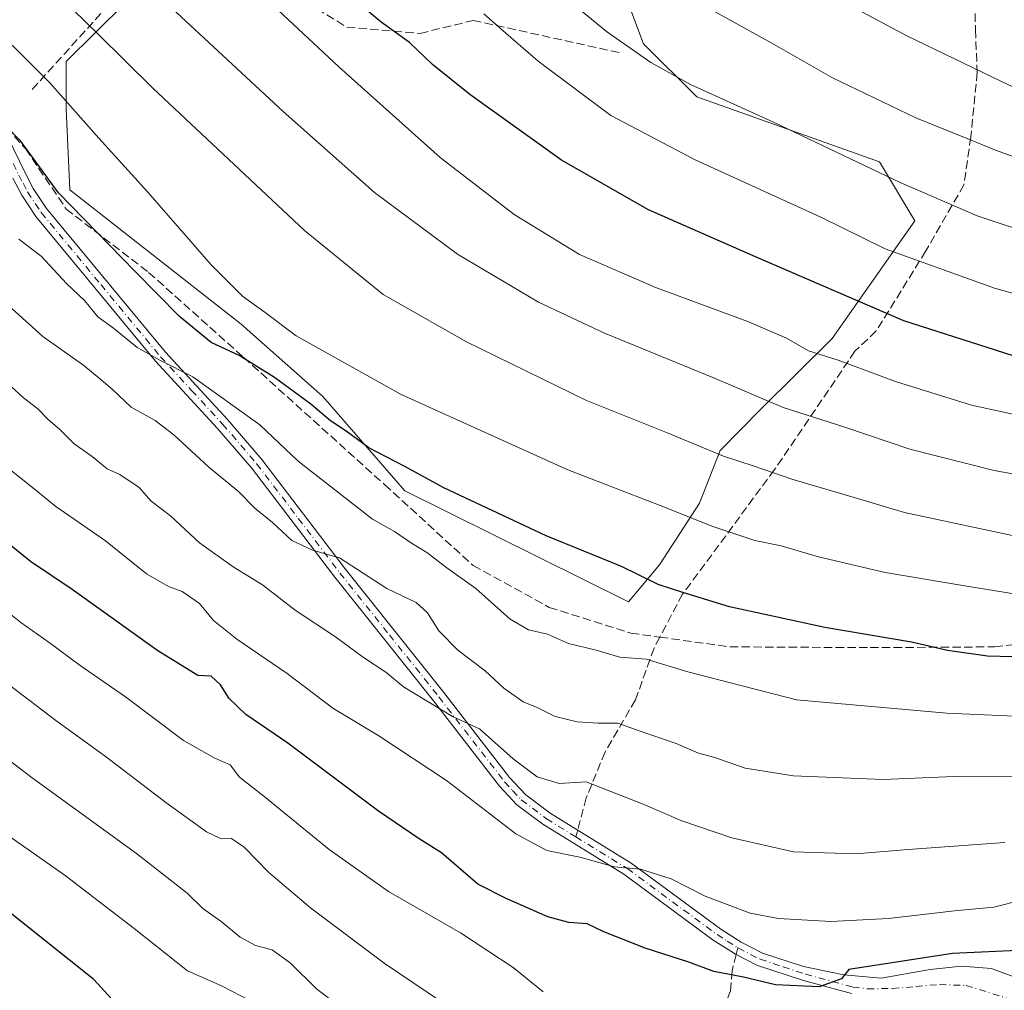
# Model space of a CAD drawing. Units: metres. Extents: x 623667 to 627107, y 4775822 to 4778198.
# Drawn here: x 624949 to 625142, y 4776056 to 4776247 of the extents above; entities that cross this region are included whole.
import ezdxf

# ---------------------------------------------------------------- set-up
doc = ezdxf.new("R2010")
doc.units = ezdxf.units.M
doc.header["$MEASUREMENT"] = 0
doc.linetypes.add('DGN Style 3', pattern=[2.307223458686699, 1.648016756204785, -0.6592067024819142])
doc.linetypes.add('DGN Style 4', pattern=[2.6384748266838614, 1.318413404963828, -0.6592067024819142, 0.001648016756204785, -0.6592067024819142])
for name, color, linetype, lineweight in [('Comarca CxS', 21, 'Continuous', 0), ('Comunidad Autónoma CxS', 142, 'Continuous', 0), ('Curva de nivel maestra', 30, 'Continuous', 30), ('Curva de nivel normal', 30, 'Continuous', 0), ('Municipio CxS', 4, 'Continuous', 0), ('Muro lineal', 1, 'DGN Style 3', 13), ('Pastizal CxS', 92, 'Continuous', 0), ('Pista pavimentada Cxs', 135, 'Continuous', 0), ('Pista pavimentada eje', 135, 'DGN Style 4', 0), ('Prado CxS', 92, 'Continuous', 0), ('Provincia CxS', 1, 'Continuous', 0), ('Senda', 7, 'DGN Style 3', 0), ('Senda no paivmentada conexión', 7, 'DGN Style 3', 0)]:
    doc.layers.add(name, color=color, linetype=linetype, lineweight=lineweight)

# ---------------------------------------------------------------- blocks, each defined once
blk = doc.blocks.new('*U6')
at = {"layer": 'Pastizal CxS', "color": 92, "linetype": 'Continuous', "lineweight": 0}
blk.add_polyline3d([(624969.9379000004, 4776249.7829, 563.1975999999995), (624958.2887000004, 4776238.2861, 557.0687999999936), (624958.2884999998, 4776229.033700001, 554.866399999999), (624959.0327000003, 4776213.131100001, 551.2831000000006), (624992.6545000002, 4776186.778100001, 553.2725000000064), (625008.7081000004, 4776172.5415, 551.9361999999965), (625024.7619000003, 4776154.064300001, 548.6015000000043), (625068.6823000005, 4776132.255100001, 548.9472999999998), (625074.7414999995, 4776139.524499999, 551.6728000000003), (625082.6158999996, 4776151.640500001, 556.8862999999983), (625086.6854999998, 4776161.940099999, 560.9830999999976), (625094.7323000003, 4776170.117500001, 564.9005000000034), (625108.6640999997, 4776183.918099999, 572.4616999999998), (625124.8585000001, 4776207.0537, 583.647100000002), (625117.9183, 4776218.6205, 586.2262000000047), (625082.0608999999, 4776231.344699999, 585.0583999999944), (625071.6492999997, 4776241.756100001, 585.9738999999972), (625061.2385, 4776269.5185, 591.7367999999988)], dxfattribs=at)

msp = doc.modelspace()

# ---------------------------------------------------------------- linework, layer by layer
at = {"layer": 'Comarca CxS', "color": 21, "linetype": 'Continuous', "lineweight": 0}
msp.add_3dface([(627098.6000009766, 4775884.699982212), (623709.2000009504, 4775822.389982211), (623667.1700009502, 4778135.969982189), (627055.4300009762, 4778198.289982191)], dxfattribs=at)
at = {"layer": 'Comunidad Autónoma CxS', "color": 142, "linetype": 'Continuous', "lineweight": 0}
msp.add_3dface([(627098.6000009766, 4775884.699982212), (623709.2000009504, 4775822.389982211), (623667.1700009502, 4778135.969982189), (627055.4300009762, 4778198.289982191)], dxfattribs=at)
at = {"layer": 'Curva de nivel maestra', "color": 30, "linetype": 'Continuous', "lineweight": 30, "flags": 128}
for points, elevation in [([(625149.0999999996, 4776179.0001), (625122.7100000001, 4776187.420100001), (625093.5999999996, 4776199.970100001), (625072.5800000001, 4776209.200099999), (625055.5499999998, 4776218.9101), (625037.54, 4776231.8301), (625030.2300000006, 4776237.700099999), (625025.7300000006, 4776242.020099999), (625020.1600000003, 4776245.9901), (625015.7800000003, 4776249.6601)], 575), ([(625151.6200000001, 4776121.290100001), (625139.1500000004, 4776121.630100001), (625131.2999999998, 4776122.7401), (625124.2100000001, 4776124.340100001), (625107.1900000004, 4776127.220100001), (625088.5300000003, 4776131.300100001), (625079.3200000003, 4776134.130100001), (625074.5, 4776135.670100001), (625067.29, 4776139.1801), (625052.5099999999, 4776145.220100001), (625039.8200000003, 4776151.190099999), (625032.4400000004, 4776154.640100001), (625024.8099999997, 4776158.860099999), (625017.7000000002, 4776162.5101), (625013.2699999996, 4776165.7401), (625010.1799999997, 4776167.8201), (625006.3399999999, 4776171.040100001), (624999.2300000006, 4776176.270099999), (624992.25, 4776180.620100001), (624986.7999999998, 4776183.170100001), (624980.5599999997, 4776188.2601), (624971.7999999998, 4776197.170100001), (624956.7999999998, 4776212.5001), (624949.3700000001, 4776222.7501), (624946.0700000003, 4776226.100099999)], 550), ([(625146.4900000002, 4776063.890100001), (625132.2599999999, 4776063.2401), (625111.9500000002, 4776060.120100001), (625110.4900000002, 4776058.3101), (625106.0999999996, 4776056.7301), (625097.54, 4776057.140100001), (625091.2199999997, 4776058.640100001), (625085.4000000004, 4776059.720100001), (625080.5499999998, 4776061.5601), (625071.9400000004, 4776064.290100001), (625063.8099999997, 4776067.5001), (625060.5899999999, 4776069.100099999), (625057, 4776069.3301), (625052.8799999999, 4776070.440099999), (625044.6900000004, 4776074.0701), (625039.1200000001, 4776076.840100001), (625031.9699999997, 4776083.020099999), (625027.6100000005, 4776085.7501), (625019.6200000001, 4776091.210100001), (625001.8200000003, 4776104.540100001), (624993.6100000005, 4776110.1601), (624990.3300000001, 4776113.300100001), (624988.6100000005, 4776115.9901), (624986.7999999998, 4776117.6601), (624984.1500000004, 4776117.790100001), (624976.3300000001, 4776122.6501), (624959.5, 4776134.6801), (624951.3499999996, 4776140.170100001), (624945.8200000003, 4776144.610099999)], 525), ([(624972.1500000004, 4776049.030099999), (624963.7300000006, 4776058.140100001), (624944.6799999997, 4776073.3201)], 500)]:
    msp.add_lwpolyline(points, dxfattribs=dict(at, elevation=elevation))
at = {"layer": 'Curva de nivel normal', "color": 30, "linetype": 'Continuous', "lineweight": 0, "flags": 128}
for points, elevation in [([(625083.3399999999, 4776264.710000001), (625123.2800000003, 4776243.32), (625141.7300000006, 4776234.430000001), (625162.5700000003, 4776224.600000001), (625178.7000000002, 4776219.07), (625191.5499999998, 4776217.92), (625203.6600000003, 4776220.699999999), (625219.8300000001, 4776226.859999999), (625239.6900000004, 4776236.220000001), (625255.1399999997, 4776244.720000001), (625270.4100000003, 4776252.630000001)], 595), ([(624991.04, 4776256.76), (625011.8099999997, 4776237.25), (625031.75, 4776219.470000001), (625046.2400000002, 4776208.279999999), (625059.0599999997, 4776200.42), (625074.1699999999, 4776193.869999999), (625092.0700000003, 4776187.25), (625099.6900000004, 4776183.99), (625103.9800000006, 4776181.539999999), (625109.8399999999, 4776179.680000001), (625121.0999999996, 4776175.529999999), (625136.0300000003, 4776170.850000001), (625149.1900000004, 4776168.01)], 570), ([(625040.3200000003, 4776247.66), (625044.6100000005, 4776243.84), (625050.9699999997, 4776238.34), (625065.2199999997, 4776227.720000001), (625081.7699999996, 4776218.99), (625106.4100000003, 4776207.779999999), (625119.0499999998, 4776201.550000001), (625140.5199999996, 4776193.82), (625157.1399999997, 4776189.210000001), (625168.7199999997, 4776187), (625180.0599999997, 4776186.59), (625188.2000000002, 4776187.58), (625218.4100000003, 4776195.119999999), (625236.1699999999, 4776200.26), (625253.6799999997, 4776207.630000001), (625266.6500000004, 4776214.9), (625279.5099999999, 4776224.26), (625287.6699999999, 4776232.32), (625292.3099999997, 4776239.560000001), (625295.0300000003, 4776242.600000001), (625299.1299999999, 4776244.109999999), (625306.29, 4776246.199999999), (625313.4699999997, 4776250.32)], 580), ([(625281.8300000001, 4776251.01), (625276.7400000002, 4776245.33), (625270.3799999999, 4776240.600000001), (625258.8399999999, 4776233.720000001), (625247.7400000002, 4776227.51), (625235.0700000003, 4776222.27), (625221.4100000003, 4776217.539999999), (625205.0700000003, 4776211.180000001), (625196.4100000003, 4776208.59), (625189.6699999999, 4776206.4), (625185.79, 4776205.789999999), (625180.3399999999, 4776206.33), (625170.1100000005, 4776209.49), (625151.3600000005, 4776217.07), (625140.7300000006, 4776220.869999999), (625135.5800000001, 4776223.02), (625125.0899999999, 4776227.230000001), (625108.75, 4776235.119999999), (625097.29, 4776241.66), (625081.4100000003, 4776250.439999999)], 590), ([(624959.6399999997, 4776248.480000001), (624964.6299999999, 4776243.66), (624975.3600000005, 4776233.07), (625005.0800000001, 4776205.119999999), (625020.5300000003, 4776192.560000001), (625036.9000000004, 4776183.26), (625060.4400000004, 4776171.810000001), (625076.1299999999, 4776165.49), (625087.3300000001, 4776160.859999999), (625093.1500000004, 4776158.939999999), (625100.7599999999, 4776156.32), (625113, 4776152.76), (625122.8399999999, 4776149.800000001), (625144.29, 4776145.24)], 560), ([(625155.2100000001, 4776155.34), (625140.4199999999, 4776158.01), (625123.9000000004, 4776162.210000001), (625111.1600000003, 4776166.529999999), (625099.04, 4776170.41), (625085.2400000002, 4776176.289999999), (625063.9400000004, 4776185.01), (625051.0300000003, 4776191.08), (625035.1399999997, 4776200.51), (625018.8300000001, 4776212.619999999), (625000.9199999999, 4776228.470000001), (624979.0499999998, 4776248.76)], 565), ([(625290.7400000002, 4776249.210000001), (625283.5899999999, 4776240.42), (625272.9500000002, 4776230.980000001), (625254.5199999996, 4776219.24), (625241.2300000006, 4776212.880000001), (625229.7599999999, 4776208.9), (625220.3799999999, 4776206.5), (625208.0499999998, 4776202.730000001), (625189.9800000006, 4776196.57), (625183.0700000003, 4776194.67), (625180.0700000003, 4776195.060000001), (625170.8600000005, 4776198.15), (625149.1200000001, 4776204.039999999), (625137.1399999997, 4776208), (625121.9800000006, 4776214.58), (625097.1299999999, 4776226.4), (625080.8499999996, 4776233.82), (625073.0800000001, 4776238.119999999), (625064.3399999999, 4776244.189999999), (625058.8399999999, 4776248.680000001)], 585), ([(625151.1699999999, 4776132.720000001), (625135.0700000003, 4776135.33), (625119.0700000003, 4776138.01), (625105.9800000006, 4776141.08), (625098.6699999999, 4776143.230000001), (625093.4500000002, 4776144.32), (625085.0199999996, 4776147.119999999), (625075.4100000003, 4776150.970000001), (625056.75, 4776158.180000001), (625024.0499999998, 4776172.960000001), (625003.4600000001, 4776184.460000001), (624997.3600000005, 4776189.060000001), (624992.9000000004, 4776192.25), (624986.79, 4776198.41), (624974.3300000001, 4776212.680000001), (624964.7100000001, 4776223.24), (624955.1399999997, 4776234.140000001), (624947.7000000002, 4776241.480000001)], 555), ([(625151.8700000001, 4776109.51), (625131.1900000004, 4776110.430000001), (625101.6699999999, 4776113.050000001), (625080.2999999998, 4776118.52), (625072.1500000004, 4776121.02), (625066.9699999997, 4776121.42), (625062.3600000005, 4776122.76), (625056.9000000004, 4776124.07), (625052.7800000003, 4776125.91), (625049.04, 4776126.76), (625045.4400000004, 4776128.9), (625038.7199999997, 4776134.890000001), (625033.0300000003, 4776138.930000001), (625029.0999999996, 4776141.930000001), (625026.0800000001, 4776143.779999999), (625022.7300000006, 4776146.100000001), (625018.4699999997, 4776148.51), (625003.8399999999, 4776159.880000001), (624996.3099999997, 4776167.02), (624983.1699999999, 4776176.449999999), (624976.7199999997, 4776179.699999999), (624972.2699999996, 4776182.210000001), (624967.6100000005, 4776185.980000001), (624964.5199999996, 4776188.220000001), (624961.9800000006, 4776191.350000001), (624958.3600000005, 4776194.730000001), (624953.3899999997, 4776200.09), (624949.0599999997, 4776203.430000001)], 545), ([(624942.2999999998, 4776194.630000001), (624953.7300000006, 4776184.310000001), (624961.79, 4776178.630000001), (624964.7800000003, 4776176.140000001), (624967.3200000003, 4776174.01), (624971.1100000005, 4776170.439999999), (624975.7699999996, 4776167.84), (624979.4800000006, 4776165.039999999), (624986.3399999999, 4776158.689999999), (624992.1399999997, 4776153.939999999), (624995.3799999999, 4776150.680000001), (624998.8300000001, 4776147.82), (625002.6100000005, 4776144.300000001), (625006.6399999997, 4776142.380000001), (625011.9900000002, 4776140.880000001), (625021.2800000003, 4776134.890000001), (625026.9800000006, 4776132.119999999), (625029.2400000002, 4776130.140000001), (625031.4400000004, 4776126.609999999), (625035.2100000001, 4776122.789999999), (625040.5499999998, 4776118.730000001), (625044.2400000002, 4776115.350000001), (625048, 4776112.619999999), (625050.75, 4776111.52), (625054.29, 4776109.75), (625058.6399999997, 4776108.699999999), (625062.7400000002, 4776108.439999999), (625066.5800000001, 4776108.460000001), (625070.79, 4776106.949999999), (625078.0599999997, 4776104.460000001), (625082.4500000002, 4776102.57), (625085.6399999997, 4776101.699999999), (625091.5800000001, 4776099.619999999), (625101.04, 4776098.119999999), (625118.6600000003, 4776097.42), (625132.6200000001, 4776098), (625148.7699999996, 4776097.939999999)], 540), ([(624945.0599999997, 4776176.77), (624949.9500000002, 4776172.32), (624952.75, 4776170.119999999), (624954.7400000002, 4776168.109999999), (624957.0899999999, 4776166.119999999), (624959.9199999999, 4776163.279999999), (624963.4000000004, 4776160.77), (624966.3600000005, 4776158.390000001), (624968.8600000005, 4776157.230000001), (624972.6600000003, 4776154.699999999), (624974.9900000002, 4776152.02), (624978.7699999996, 4776149.140000001), (624984.5, 4776143.859999999), (624991.1200000001, 4776139.16), (624996.8399999999, 4776135.630000001), (625003.2599999999, 4776130.640000001), (625011.1500000004, 4776125.430000001), (625016.6799999997, 4776121.34), (625021.0700000003, 4776118.449999999), (625024.5199999996, 4776115.619999999), (625034.1100000005, 4776109.77), (625039.4100000003, 4776107.33), (625046.0700000003, 4776101.480000001), (625050.7400000002, 4776097.939999999), (625055.0599999997, 4776096.630000001), (625060.4000000004, 4776096.949999999), (625071.54, 4776092.58), (625079.1600000003, 4776089.300000001), (625088.9400000004, 4776085.939999999), (625101.04, 4776083.230000001), (625113.3300000001, 4776082.789999999), (625123.5800000001, 4776083.699999999), (625142.5599999997, 4776085.039999999)], 535), ([(625151.7800000003, 4776075.24), (625140.3899999997, 4776072.359999999), (625132.6699999999, 4776071.619999999), (625119.7199999997, 4776070.119999999), (625108.4100000003, 4776069.550000001), (625098.0899999999, 4776070.140000001), (625092.5800000001, 4776071.16), (625088.0499999998, 4776072.9), (625083.7400000002, 4776074.5), (625077.0300000003, 4776077.930000001), (625071.0199999996, 4776079.779999999), (625065.9100000003, 4776080.289999999), (625059.1399999997, 4776082.180000001), (625052.6600000003, 4776083.480000001), (625046.5899999999, 4776086.720000001), (625032.9500000002, 4776097.199999999), (625019.7100000001, 4776105.960000001), (625010.6600000003, 4776111.42), (625001.6900000004, 4776118.199999999), (624991.8200000003, 4776124.939999999), (624987.2199999997, 4776128.59), (624984.4800000006, 4776131.949999999), (624981.0800000001, 4776134.32), (624978.4100000003, 4776135.25), (624974.0700000003, 4776137.789999999), (624966.0499999998, 4776144.220000001), (624956.3099999997, 4776151), (624951.7000000002, 4776154.720000001), (624945.3600000005, 4776159.720000001)], 530), ([(625051.9199999999, 4776055.77), (625046.0199999996, 4776060.539999999), (625035.7100000001, 4776067.33), (625021.5999999996, 4776075.460000001), (625009.9600000001, 4776083.680000001), (624997.0999999996, 4776094.15), (624992.3600000005, 4776097.84), (624990.5, 4776100.279999999), (624987.5199999996, 4776101.58), (624981.3300000001, 4776105.050000001), (624969.9699999997, 4776113.600000001), (624961.0899999999, 4776119.800000001), (624955, 4776124.300000001), (624949.4299999997, 4776128.199999999), (624943.1200000001, 4776133.199999999)], 520), ([(625034.9800000006, 4776051.75), (625020.7400000002, 4776061.34), (625006.25, 4776072.199999999), (624998.1100000005, 4776079.15), (624993.25, 4776084.16), (624990.7400000002, 4776085.850000001), (624988.7699999996, 4776085.77), (624985.8700000001, 4776087.15), (624977.8600000005, 4776092.91), (624965.9500000002, 4776102), (624956.2699999996, 4776108.99), (624947.2300000006, 4776115.939999999)], 515), ([(625011.5899999999, 4776053.17), (625007.4299999997, 4776056.300000001), (625002.3600000005, 4776061.359999999), (624998.7800000003, 4776063.980000001), (624995.4699999997, 4776064.850000001), (624992.5, 4776066.49), (624988.7400000002, 4776069.550000001), (624985.1200000001, 4776072.09), (624982.04, 4776075.08), (624972.1399999997, 4776082.859999999), (624951.6600000003, 4776097.710000001), (624940.7699999996, 4776106)], 510.0000000000001), ([(624994.6600000003, 4776053.880000001), (624988.8099999997, 4776056.91), (624982.1600000003, 4776059.84), (624971.6500000004, 4776068.199999999), (624958.0999999996, 4776078.600000001), (624942.4600000001, 4776089.51)], 505)]:
    msp.add_lwpolyline(points, dxfattribs=dict(at, elevation=elevation))
at = {"layer": 'Municipio CxS', "color": 4, "linetype": 'Continuous', "lineweight": 0}
msp.add_3dface([(627098.6000009766, 4775884.699982212), (623709.2000009504, 4775822.389982211), (623667.1700009502, 4778135.969982189), (627055.4300009762, 4778198.289982191)], dxfattribs=at)
at = {"layer": 'Muro lineal', "color": 1, "linetype": 'DGN Style 3', "lineweight": 13}
msp.add_polyline3d([(624951.6401000004, 4776232.8201, 556.5489999999991), (624979.2600999996, 4776263.290100001, 583.3871000000072), (624987.8501000004, 4776260.7601, 579.9124000000012), (625013.3901000004, 4776245.050100001, 573.607600000003), (625027.7701000003, 4776243.8101, 576.4744000000064), (625038.1901000004, 4776246.370100001, 579.974000000002), (625067.0201000003, 4776240.020099999, 593.8942999999999)], dxfattribs=at)
at = {"layer": 'Pastizal CxS', "color": 92, "linetype": 'Continuous', "lineweight": 0}
for points in [[(625068.6823000005, 4776132.255100001, 548.9472999999998), (625074.7414999995, 4776139.524499999, 551.6728000000003), (625082.6158999996, 4776151.640500001, 556.8862999999983), (625086.6854999998, 4776161.940099999, 560.9830999999976), (625094.7323000003, 4776170.117500001, 564.9005000000034), (625108.6640999997, 4776183.918099999, 572.4616999999998), (625124.8585000001, 4776207.0537, 583.647100000002), (625117.9183, 4776218.6205, 586.2262000000047), (625082.0608999999, 4776231.344699999, 585.0583999999944), (625071.6492999997, 4776241.756100001, 585.9738999999972), (625061.2385, 4776269.5185, 591.7367999999988)], [(624969.9379000004, 4776249.7829, 563.1975999999995), (624958.2887000004, 4776238.2861, 557.0687999999936), (624958.2884999998, 4776229.033700001, 554.866399999999), (624959.0327000003, 4776213.131100001, 551.2831000000006), (624992.6545000002, 4776186.778100001, 553.2725000000064), (625008.7081000004, 4776172.5415, 551.9361999999965), (625024.7619000003, 4776154.064300001, 548.6015000000043), (625068.6823000005, 4776132.255100001, 548.9472999999998)]]:
    msp.add_polyline3d(points, dxfattribs=at)
at = {"layer": 'Pista pavimentada Cxs', "color": 135, "linetype": 'Continuous', "lineweight": 0}
for points in [[(624944.7600999996, 4776227.6601, 555.1447000000044), (624950.1801000005, 4776216.610099999, 554.9728000000032), (624951.8701, 4776213.360099999, 555.8114999999962), (624954.4801000003, 4776209.440099999, 552.9333999999944), (624977.8101000005, 4776181.2401, 547.3460999999952), (624989.9901000002, 4776168.030099999, 547.2108000000007), (624996.7200999996, 4776160.200099999, 550.5359999999928), (625013.0800999999, 4776138.7301, 540.5440999999992), (625032.4700999996, 4776114.460100001, 536.6245000000055), (625045.3501000004, 4776097.790100001, 534.3037999999942), (625048.5201000003, 4776094.380100001, 533.9333000000044), (625053.3101000005, 4776090.770099999, 533.2874000000012), (625069.2001, 4776080.9901, 531.0516999999963), (625086.7901, 4776068.0601, 528.7832999999955), (625090.7901, 4776065.5101, 528.4035000000003), (625095.0000999998, 4776063.350099999, 527.8937000000005), (625103.0273000002, 4776060.695699999, 527.1584000000003), (625110.9540999997, 4776059.0777, 526.2856000000029), (625118.2566999998, 4776058.442700001, 525.3984999999957), (625127.8611000003, 4776060.1095, 525.3453000000009), (625134.0522999996, 4776060.7445, 524.846000000005), (625139.9260999998, 4776060.3477, 524.0644999999931), (625145.3236999996, 4776058.2839, 522.747199999998)], [(624944.7600999996, 4776227.6601, 555.1447000000044), (624950.1801000005, 4776216.610099999, 554.9728000000032), (624951.8701, 4776213.360099999, 555.8114999999962), (624954.4801000003, 4776209.440099999, 552.9333999999944), (624977.8101000005, 4776181.2401, 547.3460999999952), (624989.9901000002, 4776168.030099999, 547.2108000000007), (624996.7200999996, 4776160.200099999, 550.5359999999928), (625013.0800999999, 4776138.7301, 540.5440999999992), (625032.4700999996, 4776114.460100001, 536.6245000000055), (625045.3501000004, 4776097.790100001, 534.3037999999942), (625048.5201000003, 4776094.380100001, 533.9333000000044), (625053.3101000005, 4776090.770099999, 533.2874000000012), (625069.2001, 4776080.9901, 531.0516999999963), (625086.7901, 4776068.0601, 528.7832999999955), (625090.7901, 4776065.5101, 528.4035000000003), (625095.0000999998, 4776063.350099999, 527.8937000000005), (625103.0273000002, 4776060.695699999, 527.1584000000003), (625110.9540999997, 4776059.0777, 526.2856000000029), (625118.2566999998, 4776058.442700001, 525.3984999999957), (625127.8611000003, 4776060.1095, 525.3453000000009), (625134.0522999996, 4776060.7445, 524.846000000005), (625139.9260999998, 4776060.3477, 524.0644999999931), (625145.3236999996, 4776058.2839, 522.747199999998)], [(625112.4801000003, 4776055.4001, 524.8414000000049), (625103.0201000003, 4776057.960100001, 526.247199999998), (625093.9901000002, 4776060.940099999, 526.9712000000001), (625089.6832999998, 4776063.1501, 527.5573000000004), (625088.7774999999, 4776063.704500001, 527.6756000000023), (625085.3201000001, 4776065.9101, 528.2660000000033), (625067.7401000002, 4776078.8301, 530.3221000000049), (625051.8400999998, 4776088.620100001, 532.748900000006), (625046.7701000003, 4776092.440099999, 533.1251000000047), (625043.3601000002, 4776096.100099999, 533.4397000000026), (625030.4200999998, 4776112.850099999, 535.8812000000034), (625011.0201000003, 4776137.120100001, 539.5442000000039), (624994.6901000004, 4776158.5601, 545.2379999999976), (624988.0500999996, 4776166.290100001, 544.6953000000067), (624975.8400999998, 4776179.520099999, 546.260500000004), (624952.3901000004, 4776207.890100001, 549.5157999999938), (624949.6300999997, 4776212.040100001, 551.9033000000054), (624947.8601000002, 4776215.4301, 550.780700000003)], [(625112.4801000003, 4776055.4001, 524.8414000000049), (625103.0201000003, 4776057.960100001, 526.247199999998), (625093.9901000002, 4776060.940099999, 526.9712000000001), (625089.6832999998, 4776063.1501, 527.5573000000004), (625088.7774999999, 4776063.704500001, 527.6756000000023), (625085.3201000001, 4776065.9101, 528.2660000000033), (625067.7401000002, 4776078.8301, 530.3221000000049), (625051.8400999998, 4776088.620100001, 532.748900000006), (625046.7701000003, 4776092.440099999, 533.1251000000047), (625043.3601000002, 4776096.100099999, 533.4397000000026), (625030.4200999998, 4776112.850099999, 535.8812000000034), (625011.0201000003, 4776137.120100001, 539.5442000000039), (624994.6901000004, 4776158.5601, 545.2379999999976), (624988.0500999996, 4776166.290100001, 544.6953000000067), (624975.8400999998, 4776179.520099999, 546.260500000004), (624952.3901000004, 4776207.890100001, 549.5157999999938), (624949.6300999997, 4776212.040100001, 551.9033000000054), (624947.8601000002, 4776215.4301, 550.780700000003)]]:
    msp.add_polyline3d(points, dxfattribs=at)
at = {"layer": 'Pista pavimentada eje', "color": 135, "linetype": 'DGN Style 4', "lineweight": 0}
for points in [[(624941.8828999996, 4776230.5701, 553.1882000000041), (624949.0201000003, 4776216.020099999, 552.8249999999971), (624949.8651000002, 4776214.395099999, 553.4529999999941), (624950.7500999998, 4776212.700099999, 553.8916999999929), (624953.4351000005, 4776208.665100001, 551.1370000000024), (624965.1601, 4776194.4801, 550.2222000000038), (624976.8251, 4776180.380100001, 546.7035999999935), (624982.9301000005, 4776173.765100001, 545.6494999999995), (624989.0201000003, 4776167.1601, 545.9269000000058), (624995.7050999999, 4776159.380100001, 547.5954000000056), (625003.8850999996, 4776148.645099999, 541.7262000000047), (625012.0500999996, 4776137.925100001, 539.9780000000028), (625021.7500999998, 4776125.790100001, 537.9125000000058), (625031.4451000001, 4776113.655099999, 536.2511999999988), (625044.3551000003, 4776096.9451, 533.8369999999995), (625045.9401000004, 4776095.2401, 533.7286000000023), (625047.6451000003, 4776093.4101, 533.5157000000036), (625052.5751, 4776089.6951, 533.0046000000002), (625058.3611000003, 4776086.1327, 532.0755999999965)], [(625058.3611000003, 4776086.1327, 532.0755999999965), (625068.4700999996, 4776079.9101, 530.6661000000023), (625086.0551000005, 4776066.985099999, 528.4437000000034), (625088.0551000005, 4776065.710100001, 528.1646999999939), (625090.1574999997, 4776064.377499999, 527.9722000000038)], [(625090.1574999997, 4776064.377499999, 527.9722000000038), (625090.2125000004, 4776064.342499999, 527.9651000000014), (625094.4951, 4776062.145099999, 527.3717000000033), (625099.0100999996, 4776060.655099999, 527.097099999999), (625103.3951000003, 4776059.2051, 526.6566000000021), (625112.7251000004, 4776056.6801, 525.1606999999931), (625115.5900999998, 4776056.340100001, 524.9100999999937), (625120.4600999998, 4776056.380100001, 524.6968000000053), (625125.0800999999, 4776056.780099999, 524.2942999999941), (625129.7301000003, 4776057.1851, 523.498900000006), (625134.9250999996, 4776056.985099999, 522.444399999993), (625144.9703000003, 4776053.8687, 521.8623999999982)]]:
    msp.add_polyline3d(points, dxfattribs=at)
at = {"layer": 'Prado CxS', "color": 92, "linetype": 'Continuous', "lineweight": 0}
for points in [[(625061.2385, 4776269.5185, 591.7367999999988), (625071.6492999997, 4776241.756100001, 585.9738999999972), (625082.0608999999, 4776231.344699999, 585.0583999999944), (625117.9183, 4776218.6205, 586.2262000000047), (625124.8585000001, 4776207.0537, 583.647100000002), (625108.6640999997, 4776183.918099999, 572.4616999999998), (625094.7323000003, 4776170.117500001, 564.9005000000034), (625086.6854999998, 4776161.940099999, 560.9830999999976), (625082.6158999996, 4776151.640500001, 556.8862999999983), (625074.7414999995, 4776139.524499999, 551.6728000000003), (625068.6823000005, 4776132.255100001, 548.9472999999998), (625024.7619000003, 4776154.064300001, 548.6015000000043), (625008.7081000004, 4776172.5415, 551.9361999999965), (624992.6545000002, 4776186.778100001, 553.2725000000064), (624959.0327000003, 4776213.131100001, 551.2831000000006), (624958.2884999998, 4776229.033700001, 554.866399999999), (624958.2887000004, 4776238.2861, 557.0687999999936), (624969.9379000004, 4776249.7829, 563.1975999999995)], [(625068.6823000005, 4776132.255100001, 548.9472999999998), (625074.7414999995, 4776139.524499999, 551.6728000000003), (625082.6158999996, 4776151.640500001, 556.8862999999983), (625086.6854999998, 4776161.940099999, 560.9830999999976), (625094.7323000003, 4776170.117500001, 564.9005000000034), (625108.6640999997, 4776183.918099999, 572.4616999999998), (625124.8585000001, 4776207.0537, 583.647100000002), (625117.9183, 4776218.6205, 586.2262000000047), (625082.0608999999, 4776231.344699999, 585.0583999999944), (625071.6492999997, 4776241.756100001, 585.9738999999972), (625061.2385, 4776269.5185, 591.7367999999988)], [(624969.9379000004, 4776249.7829, 563.1975999999995), (624958.2887000004, 4776238.2861, 557.0687999999936), (624958.2884999998, 4776229.033700001, 554.866399999999), (624959.0327000003, 4776213.131100001, 551.2831000000006), (624992.6545000002, 4776186.778100001, 553.2725000000064), (625008.7081000004, 4776172.5415, 551.9361999999965), (625024.7619000003, 4776154.064300001, 548.6015000000043), (625068.6823000005, 4776132.255100001, 548.9472999999998)]]:
    msp.add_polyline3d(points, dxfattribs=at)
at = {"layer": 'Provincia CxS', "color": 1, "linetype": 'Continuous', "lineweight": 0}
msp.add_3dface([(627098.6000009766, 4775884.699982212), (623709.2000009504, 4775822.389982211), (623667.1700009502, 4778135.969982189), (627055.4300009762, 4778198.289982191)], dxfattribs=at)
at = {"layer": 'Senda', "color": 7, "linetype": 'DGN Style 3', "lineweight": 0}
for points in [[(625142.1705999998, 4776279.880700001, 611.8965999999928), (625140.3687000005, 4776276.5165, 610.8999999999943), (625137.4052999998, 4776266.9915, 606.6625000000058), (625136.5586999999, 4776259.265699999, 603.6919999999955), (625136.7703, 4776244.5549, 598.4903999999951), (625137.1239, 4776236.1799, 595.5684000000037), (625135.8601000002, 4776223.4301, 591.3989000000003), (625134.5100999996, 4776214.100099999, 594.4976000000024), (625127.0401, 4776201.140100001, 584.9334999999992), (625117.3101000005, 4776185.420100001, 574.420299999998), (625113.1300999997, 4776181.450099999, 572.3331000000035), (625097.3601000002, 4776158.220100001, 561.796199999997), (625079.2901, 4776133.790100001, 553.0002999999997), (625074.8343000002, 4776125.333699999, 547.5286999999954)], [(624945.0629000004, 4776227.0427, 555.3013000000064), (624950.3300999999, 4776221.200099999, 556.6157999999997), (624958.3400999998, 4776209.350099999, 554.4581999999937), (624974.5100999996, 4776196.920100001, 560.9018000000069), (624993.1001000004, 4776180.270099999, 559.2826999999961), (625020.7901, 4776155.290100001, 563.613599999997), (625038.2001, 4776139.390100001, 557.665399999998), (625053.1201, 4776131.190099999, 549.2289000000019), (625069.1300999997, 4776126.120100001, 549.3215999999958), (625074.8343000002, 4776125.333699999, 547.5286999999954)], [(625074.8343000002, 4776125.333699999, 547.5286999999954), (625073.7100999998, 4776123.200099999, 546.6808000000019), (625070.0601000005, 4776113.040100001, 542.8028000000049), (625064.0800999999, 4776102.8201, 538.403999999995), (625060.4001000002, 4776093.8201, 534.7661999999982), (625058.7095999997, 4776087.446799999, 532.2739000000003)], [(625074.8343000002, 4776125.333699999, 547.5286999999954), (625088.5701000001, 4776123.440099999, 548.4337999999989), (625116.1001000004, 4776123.280099999, 550.5397999999988), (625140.5201000003, 4776123.4301, 551.7920000000013), (625159.8601000002, 4776125.790100001, 553.0314000000071)], [(625089.8257999998, 4776063.077, 527.5406999999977), (625089.0000999998, 4776059.840100001, 526.2116999999998), (625088.7001, 4776055.950099999, 524.5470000000059), (625085.7701000003, 4776048.130100001, 520.9121000000014), (625081.2901, 4776040.280099999, 517.4434000000037), (625075.5900999998, 4776035.110099999, 514.8537999999971), (625073.7099000001, 4776032.3596, 513.5850000000064)]]:
    msp.add_polyline3d(points, dxfattribs=at)
at = {"layer": 'Senda no paivmentada conexión', "color": 7, "linetype": 'DGN Style 3', "lineweight": 0, "extrusion": (-0.03699807049015603, -0.1395097976548491, 0.9895292613855887), "elevation": -688910.2588840777, "flags": 128}
msp.add_lwpolyline([(-620125.5414866023, 4726791.400225218), (-620125.5414866023, 4726790.026313305)], dxfattribs=at)
at = {"layer": 'Senda no paivmentada conexión', "color": 7, "linetype": 'DGN Style 3', "lineweight": 0, "extrusion": (-0.07564404561159015, -0.2965784784982605, 0.9520079749955715), "elevation": -1463259.620929002, "flags": 128}
msp.add_lwpolyline([(-574674.7272051957, 4553037.355596024), (-574674.7272051957, 4553035.945802638)], dxfattribs=at)

# ---------------------------------------------------------------- block references
at = {"layer": 'Pastizal CxS', "color": 92, "linetype": 'Continuous', "lineweight": 0}
msp.add_blockref('*U6', (0, 0), dxfattribs=at)

doc.saveas('drawing.dxf')
